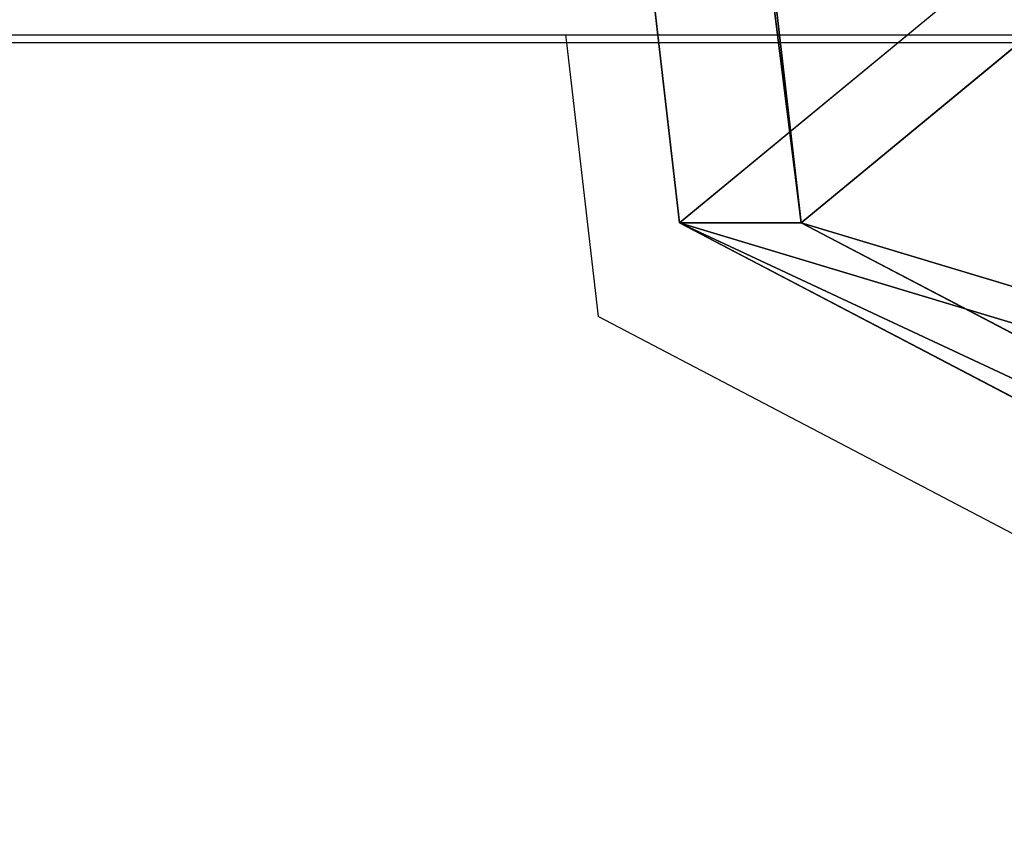
# Model space of a CAD drawing. Units: inches. Extents: x 4217 to 5947, y -1702 to -231.
# Drawn here: x 4764 to 4770, y -1212 to -1207 of the extents above; entities that cross this region are included whole.
import ezdxf

# ---------------------------------------------------------------- set-up
doc = ezdxf.new("R2010")
doc.units = ezdxf.units.IN
doc.header["$MEASUREMENT"] = 0
doc.layers.add('VP-EQ', color=7, linetype='Continuous', true_color=0x8a3492)

# ---------------------------------------------------------------- blocks, each defined once
blk = doc.blocks.new('3027-1')
at = {"color": 7}
for p, q in [((-41.0871, -37.1386), (-31.1259, -37.1386)), ((-31.1259, -37.1386), (-31.1201, -37.1886)), ((-31.1259, -37.1386), (-24.1873, -37.1386)), ((-31.1201, -37.1886), (-53.4484, -37.1886)), ((-31.1201, -37.1886), (-30.9253, -38.878)), ((-24.1667, -37.1886), (-31.1201, -37.1886)), ((-24.7162, -42.1302), (-30.9253, -38.878))]:
    blk.add_line(p, q, dxfattribs=at)
blk = doc.blocks.new('3027-1 2D')
at = {"layer": 'VP-EQ', "color": 7}
blk.add_blockref('3027-1', (4798.399, -1170.3363), dxfattribs=at)
blk = doc.blocks.new('Grupuj_85')
at = {"color": 0}
for p, q in [((8.3767, 103.8804), (81.6862, 94.1162)), ((8.3767, 103.8804, -1.5), (81.6862, 94.1162, -1.5)), ((8.3767, 103.8804), (81.6862, 94.1162)), ((8.3767, 103.8804, -1.5), (81.6862, 94.1162, -1.5)), ((84.9384, 86.9466), (81.6862, 94.1162)), ((84.9384, 86.9466, -1.5), (81.6862, 94.1162, -1.5)), ((81.6862, 94.1162), (81.6862, 94.1162, -1.5)), ((84.9384, 86.9466), (81.6862, 94.1162)), ((84.9384, 86.9466, -1.5), (81.6862, 94.1162, -1.5)), ((81.6862, 94.1162), (81.6862, 94.1162, -1.5))]:
    blk.add_line(p, q, dxfattribs=at)
mesh = blk.add_polyface(dxfattribs=at)
corners = [(75.9173, 55.8152), (75.9173, 41.4163), (77.1173, 55.8152), (75.9173, 29.4163), (77.1173, 41.4163), (77.1173, 67.8152), (0, 3.536), (0.0661, 86.6412), (0, 86.2972), (0.261, 2.2239), (0.2616, 86.9466), (1.021, 1.0865), (7.7613, 103.5703), (2.1584, 0.3265), (3.4705, 0.0656), (75.9173, 5.3292), (81.7296, 0.0656), (8.3767, 103.8804), (74.6337, 73.7785), (74.6337, 84.2443), (77.1173, 5.3292), (77.1173, 17.3292), (77.1173, 29.4163), (75.9173, 67.8152), (84.2576, 73.7785), (75.9173, 17.3292), (83.0416, 0.3265), (84.179, 1.0865), (84.939, 2.2239), (85.2, 72.8092), (85.2, 3.536), (81.6862, 94.1162), (84.2576, 84.2443), (84.9384, 86.9466), (85.2, 85.1868), (85.1339, 86.6412), (85.2, 86.2972)]
mesh.append_faces([[corners[k] for k in face] for face in [(6, 7, 8), (29, 28, 30), (35, 34, 36)]], dxfattribs={"vtx0": -1, "color": 0})
mesh.append_faces([[corners[k] for k in face] for face in [(0, 1, 2), (1, 0, 3), (2, 4, 5), (7, 9, 10), (10, 11, 12), (12, 15, 17), (15, 16, 20), (20, 16, 21), (22, 16, 4), (18, 23, 24), (23, 18, 0), (24, 28, 29), (3, 21, 22), (31, 32, 33), (33, 34, 35)]], dxfattribs={"vtx0": -1, "vtx1": -1, "color": 0})
mesh.append_faces([[corners[k] for k in face] for face in [(12, 14, 15), (17, 15, 18), (21, 16, 22), (0, 18, 15), (24, 5, 4), (24, 4, 16), (25, 3, 0)]], dxfattribs={"vtx0": -1, "vtx1": -1, "vtx2": -1, "color": 0})
mesh.append_faces([[corners[k] for k in face] for face in [(2, 1, 4), (7, 6, 9), (10, 9, 11), (12, 11, 13), (12, 13, 14), (15, 14, 16), (17, 18, 19), (0, 15, 25), (24, 23, 5), (24, 16, 26), (24, 26, 27), (24, 27, 28), (3, 25, 21), (19, 31, 17), (31, 19, 32), (33, 32, 34)]], dxfattribs={"vtx0": -1, "vtx2": -1, "color": 0})
mesh = blk.add_polyface(dxfattribs=at)
corners = [(75.9173, 29.4163, -1.5), (77.1173, 17.3292, -1.5), (75.9173, 17.3292, -1.5), (77.1173, 29.4163, -1.5), (77.1173, 5.3292, -1.5), (74.6337, 73.7785, -1.5), (75.9173, 67.8152, -1.5), (75.9173, 55.8152, -1.5), (84.2576, 73.7785, -1.5), (77.1173, 67.8152, -1.5), (77.1173, 41.4163, -1.5), (81.7296, 0.0656, -1.5), (83.0416, 0.3265, -1.5), (84.179, 1.0865, -1.5), (84.939, 2.2239, -1.5), (85.2, 72.8092, -1.5), (85.2, 3.536, -1.5), (0.0661, 86.6412, -1.5), (0, 3.536, -1.5), (0, 86.2972, -1.5), (0.261, 2.2239, -1.5), (0.2616, 86.9466, -1.5), (1.021, 1.0865, -1.5), (7.7613, 103.5703, -1.5), (2.1584, 0.3265, -1.5), (3.4705, 0.0656, -1.5), (75.9173, 5.3292, -1.5), (8.3767, 103.8804, -1.5), (74.6337, 84.2443, -1.5), (75.9173, 41.4163, -1.5), (77.1173, 55.8152, -1.5), (81.6862, 94.1162, -1.5), (84.2576, 84.2443, -1.5), (84.9384, 86.9466, -1.5), (85.2, 85.1868, -1.5), (85.1339, 86.6412, -1.5), (85.2, 86.2972, -1.5)]
mesh.append_faces([[corners[k] for k in face] for face in [(14, 15, 16), (17, 18, 19), (34, 35, 36)]], dxfattribs={"vtx0": -1, "color": 0})
mesh.append_faces([[corners[k] for k in face] for face in [(1, 3, 4), (6, 8, 9), (11, 8, 12), (12, 8, 13), (13, 8, 14), (18, 17, 20), (20, 21, 22), (22, 23, 24), (24, 23, 25), (25, 26, 11), (5, 27, 28), (26, 7, 2), (29, 30, 10), (31, 28, 27), (28, 31, 32), (32, 33, 34)]], dxfattribs={"vtx0": -1, "vtx1": -1, "color": 0})
mesh.append_faces([[corners[k] for k in face] for face in [(9, 8, 10), (10, 8, 11), (25, 23, 26), (26, 27, 5), (26, 5, 7), (11, 4, 3), (7, 29, 2)]], dxfattribs={"vtx0": -1, "vtx1": -1, "vtx2": -1, "color": 0})
mesh.append_faces([[corners[k] for k in face] for face in [(0, 1, 2), (1, 0, 3), (5, 6, 7), (6, 5, 8), (14, 8, 15), (20, 17, 21), (22, 21, 23), (26, 23, 27), (11, 26, 4), (11, 3, 10), (29, 7, 30), (2, 29, 0), (10, 30, 9), (32, 31, 33), (34, 33, 35)]], dxfattribs={"vtx0": -1, "vtx2": -1, "color": 0})
at = {"color": 18, "true_color": 0x010101}
mesh = blk.add_polyface(dxfattribs=at)
corners = [(8.3767, 103.8804), (81.6862, 94.1162, -1.5), (8.3767, 103.8804, -1.5), (81.6862, 94.1162)]
mesh.append_faces([[corners[k] for k in face] for face in [(0, 1, 2), (1, 0, 3)]], dxfattribs={"vtx0": -1, "color": 18})
mesh = blk.add_polyface(dxfattribs=at)
corners = [(84.9384, 86.9466, -1.5), (81.6862, 94.1162), (84.9384, 86.9466), (81.6862, 94.1162, -1.5)]
mesh.append_faces([[corners[k] for k in face] for face in [(0, 1, 2), (1, 0, 3)]], dxfattribs={"vtx0": -1, "color": 18})
blk = doc.blocks.new('3DGeom-6239_Defintion')
at = {"color": 1, "true_color": 0xfe0000, "extrusion": (3.52268e-17, -2.90612e-16, -1), "xscale": 24.44985125677759, "yscale": 24.44985125677756, "zscale": -24.44985125677757, "rotation": 360}
blk.add_blockref('Grupuj_85', (-100.67, -1835.2, -36.67), dxfattribs=at)
blk = doc.blocks.new('Group1321_2')
at = {"color": 0, "extrusion": (9.26076e-16, -0.5, 0.866025), "xscale": 0.04090004431919788, "yscale": 0.04090004431919794, "zscale": 0.04090004431919789, "rotation": 180}
blk.add_blockref('3DGeom-6239_Defintion', (71, 106.5648, 322.6665), dxfattribs=at)
blk = doc.blocks.new('Group1320_1')
at = {"color": 0}
blk.add_blockref('Group1321_2', (0, 0), dxfattribs=at)
blk = doc.blocks.new('Grupuj_503')
at = {"color": 0, "rotation": 180}
blk.add_blockref('Group1320_1', (342.8622, 179.382, 0), dxfattribs=at)

msp = doc.modelspace()

# ---------------------------------------------------------------- block references
at = {"color": 0, "rotation": 90.00000000000001}
msp.add_blockref('Grupuj_503', (5033.6584, -1402.9293, 0), dxfattribs=at)
at = {"layer": 'VP-EQ', "color": 0}
msp.add_blockref('3027-1 2D', (0, 0), dxfattribs=at)

doc.saveas('drawing.dxf')
